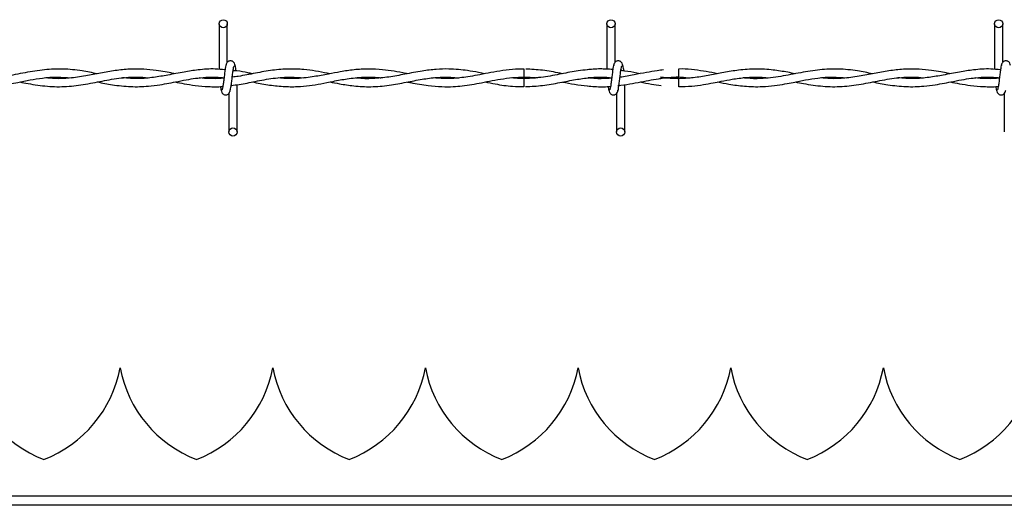
# Model space of a CAD drawing. Extents: x 0.2 to 16.8, y 0.2 to 10.8.
# Drawn here: x 7.7 to 7.9, y 8 to 8.1 of the extents above; entities that cross this region are included whole.
import ezdxf

# ---------------------------------------------------------------- set-up
doc = ezdxf.new("R2010")
doc.units = 0
doc.header["$MEASUREMENT"] = 0
doc.linetypes.add('SLD-SOLID', pattern=[0])
doc.layers.get('0').update_dxf_attribs({"linetype": 'CONTINUOUS'})

msp = doc.modelspace()

# ---------------------------------------------------------------- linework, layer by layer
at = {"color": 7, "linetype": 'SLD-SOLID'}
for p, q in [((7.725375637827995, 8.137646797376927), (7.725375637827995, 8.129245256484612)), ((7.726875637827995, 8.130543119371547), (7.726875637827995, 8.137646797376927)), ((7.796804209256566, 8.137646797376927), (7.796804209256566, 8.129252371422465)), ((7.796804209256566, 8.137646797376927), (7.796804209256566, 8.129252371422465)), ((7.798304209256566, 8.130543119371547), (7.798304209256566, 8.137646797376927)), ((7.798304209256566, 8.130543119371547), (7.798304209256566, 8.137646797376927)), ((7.868232780685137, 8.137646797376927), (7.868232780685137, 8.129245256484612)), ((7.869732780685138, 8.130543119371547), (7.869732780685138, 8.137646797376927)), ((7.810054209256601, 8.128568225947655), (7.810054209256601, 8.129318225947817)), ((7.810054209256601, 8.127818300577575), (7.810054209256601, 8.128568225947655)), ((7.725375637827995, 8.12778349465842), (7.725375637827995, 8.127682511662641)), ((7.781474938580433, 8.127818268169975), (7.783734962661851, 8.127658082803052)), ((7.810054209256601, 8.126046797409588), (7.810054209256601, 8.127546797376391)), ((7.868232780685137, 8.12778349465842), (7.868232780685137, 8.127682511662641)), ((7.727161352113748, 8.124821903952526), (7.727161352113748, 8.117718225948366)), ((7.728661352113749, 8.117718225948366), (7.728661352113749, 8.12642632915937)), ((7.798589923542319, 8.124821903952526), (7.798589923542319, 8.117718225948366)), ((7.798589923542319, 8.124821903952526), (7.798589923542319, 8.117718225948366)), ((7.798866503318723, 8.126250571797133), (7.799016320325313, 8.126272786261206)), ((7.80008992354232, 8.117718225948366), (7.80008992354232, 8.12642989506555)), ((7.80008992354232, 8.117718225948366), (7.80008992354232, 8.12642989506555)), ((7.870018494970892, 8.124821903952526), (7.870018494970892, 8.117718225948366)), ((7.707129619615184, 8.074251690514751), (7.707129530056042, 8.074251690514751)), ((7.735251104429581, 8.074251690514751), (7.735251014870441, 8.074251690514751)), ((7.76337258924398, 8.074251690514751), (7.763372499684838, 8.074251690514751)), ((7.791494074058378, 8.074251690514751), (7.791493984499237, 8.074251690514751)), ((7.819615558872776, 8.074251690514751), (7.819615469313635, 8.074251690514751)), ((7.847737043687174, 8.074251690514751), (7.847736954128033, 8.074251690514751)), ((8.073514266217169, 8.050609574965799), (7.309263995533279, 8.050609574965799)), ((9.239750497220314, 8.048942354181792), (7.102517651326051, 8.048942354181792))]:
    msp.add_line(p, q, dxfattribs=at)
at = {"color": 7, "linetype": 'SLD-SOLID', "flags": 128}
msp.add_lwpolyline([(7.781490622892362, 8.129318184267483), (7.781490623182934, 8.12931818494352), (7.781490106823553, 8.129261096871096), (7.781488475126016, 8.129098525481494), (7.781485976501481, 8.128855220795067), (7.781482991342882, 8.128568223744763), (7.781479974113557, 8.128281227029854), (7.781477384159317, 8.128037923298553), (7.781475615777221, 8.1278753533384), (7.781474938187409, 8.127818266952122), (7.781474938187409, 8.127818266952122)], dxfattribs=at)
at = {"color": 7, "linetype": 'SLD-SOLID'}
for centre, radius in [((7.72612563782806, 8.137646797376929), 0.0007500000001616769), ((7.797554209256632, 8.137646797376929), 0.0007500000001616769), ((7.868982780685204, 8.137646797376929), 0.0007500000001616769), ((7.72791135211376, 8.117718225948353), 0.00074999999983838), ((7.799339923542332, 8.117718225948353), 0.00074999999983838)]:
    msp.add_circle(centre, radius, dxfattribs=at)
for centre, radius, start, end in [((8.856672307248287, 8.138040104369118), 1.075248572557816, 180.5591582376268, 180.6390873251738), ((7.701122263249559, 8.078385548782467), 0.02249718785151919, 190.5882633997464, 249.0241141866299), ((7.685015401607266, 8.078385548782467), 0.0224971878515191, 290.9758858133696, 349.4117366002565), ((7.729243748063959, 8.078385548782467), 0.02249718785151951, 190.588263399746, 249.0241141866278), ((7.713136886421664, 8.078385548782467), 0.02249718785151997, 290.9758858133717, 349.4117366002569), ((7.757365232878357, 8.078385548782467), 0.02249718785151951, 190.5882633997456, 249.0241141866278), ((7.741258371236062, 8.078385548782467), 0.02249718785151919, 290.9758858133717, 349.4117366002565), ((7.785486717692755, 8.078385548782467), 0.02249718785151951, 190.588263399746, 249.0241141866278), ((7.769379856050461, 8.078385548782467), 0.0224971878515191, 290.9758858133696, 349.4117366002565), ((7.813608202507154, 8.078385548782467), 0.02249718785151983, 190.5882633997456, 249.0241141866257), ((7.797501340864858, 8.078385548782467), 0.02249718785151997, 290.9758858133717, 349.4117366002569), ((7.841729687321551, 8.078385548782467), 0.02249718785151919, 190.588263399746, 249.0241141866299), ((7.825622825679257, 8.078385548782467), 0.02249718785151919, 290.9758858133717, 349.4117366002565), ((7.86985117213595, 8.078385548782467), 0.02249718785151919, 190.5882633997456, 249.0241141866299), ((7.853744310493654, 8.078385548782467), 0.02249718785151997, 290.975885813376, 349.4117366002569)]:
    msp.add_arc(centre, radius, start, end, dxfattribs=at)
for points, knots in [([(7.726727382107093, 8.130204360555272), (7.726687853372236, 8.130153688317366), (7.726609520237123, 8.130053272372539), (7.726494592833932, 8.129453596139474), (7.726381563387161, 8.128632452115625), (7.726269086041309, 8.127684909026096), (7.726158039811258, 8.126762348366238), (7.726049862649098, 8.126014703742689), (7.725945860059492, 8.125523179941723), (7.725877797024642, 8.125481883063452), (7.725845079270363, 8.125462031743002)], [0, 0, 0, 0, 0.1327761006724283, 0.2631191782794424, 0.3915446342457953, 0.5185429891148159, 0.6437850205644345, 0.7668295325638067, 0.8879154584350649, 1, 1, 1, 1]), ([(7.728307341000683, 8.129943717569518), (7.728278295265802, 8.130091942007), (7.728228666477759, 8.130345204636471), (7.728013763467287, 8.130613319400721), (7.727800087494226, 8.130752912955089), (7.727582466652323, 8.130821867027235), (7.727339882441674, 8.130820806099779), (7.72711718544071, 8.130747193868105), (7.726939734333797, 8.13062553340824), (7.726778529823798, 8.13044446654424), (7.726664659522452, 8.130210026180155), (7.726635538437074, 8.130026050778003), (7.726622506083996, 8.12994371756937)], [0, 0, 0, 0, 0.1751750489831004, 0.2993115998682225, 0.3745487767550493, 0.4586876529561716, 0.5489815723242794, 0.6353887132830328, 0.7143606795958484, 0.7851166695451722, 0.90383478513126, 1, 1, 1, 1]), ([(7.728497647168639, 8.128971543464075), (7.728476896081364, 8.129125147628836), (7.728417869276036, 8.129562077174297), (7.728320025518227, 8.130050291084471), (7.72824188007403, 8.130152704931541), (7.728202464977466, 8.130204360555402)], [0, 0, 0, 0, 0.2117906654397324, 0.6024419932179836, 1, 1, 1, 1]), ([(7.798155953535663, 8.130204360555272), (7.798116424800807, 8.130153688317366), (7.798038091665695, 8.130053272372539), (7.797923164262503, 8.129453596139474), (7.797810134815732, 8.128632452115625), (7.797697657469882, 8.127684909026096), (7.797586611239829, 8.126762348366238), (7.797478434077669, 8.126014703742689), (7.797374431488064, 8.125523179941723), (7.797306368453214, 8.125481883063452), (7.797273650698934, 8.125462031743002)], [0, 0, 0, 0, 0.1327761006724283, 0.2631191782794424, 0.3915446342457953, 0.5185429891148159, 0.6437850205644345, 0.7668295325638067, 0.8879154584350649, 1, 1, 1, 1]), ([(7.798155953535663, 8.130204360555272), (7.798116424800809, 8.130153688317366), (7.798038091665696, 8.130053272372539), (7.797923164262503, 8.129453596139474), (7.797810134815732, 8.128632452115625), (7.797697657469882, 8.127684909026096), (7.797586611239828, 8.126762348366238), (7.797478434077669, 8.126014703742689), (7.797374431488064, 8.125523179941723), (7.797306368453213, 8.125481883063454), (7.797273650698934, 8.125462031743002)], [0, 0, 0, 0, 0.1327761006724283, 0.2631191782794424, 0.3915446342457953, 0.5185429891148159, 0.6437850205644344, 0.7668295325638066, 0.8879154584350648, 1, 1, 1, 1]), ([(7.799735912429255, 8.129943717569518), (7.799706866694374, 8.130091942007), (7.79965723790633, 8.130345204636471), (7.799442334895859, 8.130613319400721), (7.799228658922797, 8.130752912955089), (7.799011038080894, 8.130821867027235), (7.798768453870244, 8.130820806099779), (7.798545756869282, 8.130747193868105), (7.798368305762368, 8.13062553340824), (7.798207101252369, 8.13044446654424), (7.798093230951024, 8.130210026180155), (7.798064109865645, 8.130026050778003), (7.798051077512567, 8.12994371756937)], [0, 0, 0, 0, 0.1751750489831004, 0.2993115998682225, 0.3745487767550493, 0.4586876529561716, 0.5489815723242794, 0.6353887132830328, 0.7143606795958484, 0.7851166695451722, 0.90383478513126, 1, 1, 1, 1]), ([(7.799735912429255, 8.129943717569518), (7.799706866694374, 8.130091942007), (7.79965723790633, 8.130345204636471), (7.799442334895859, 8.130613319400721), (7.799228658922797, 8.130752912955089), (7.799011038080894, 8.130821867027235), (7.798768453870244, 8.130820806099779), (7.798545756869282, 8.130747193868105), (7.798368305762369, 8.13062553340824), (7.798207101252369, 8.13044446654424), (7.798093230951024, 8.130210026180155), (7.798064109865645, 8.130026050778003), (7.798051077512567, 8.12994371756937)], [0, 0, 0, 0, 0.1751750489831004, 0.2993115998682225, 0.3745487767550493, 0.4586876529561716, 0.5489815723242794, 0.6353887132830327, 0.7143606795958483, 0.7851166695451722, 0.90383478513126, 1, 1, 1, 1]), ([(7.799926620376169, 8.128968682853827), (7.799905735327409, 8.12912330208419), (7.79984657453593, 8.12956128985967), (7.799748596925244, 8.130050328799424), (7.799670451495374, 8.130152717576419), (7.799631036406038, 8.130204360555402)], [0, 0, 0, 0, 0.2128667602078282, 0.6029847552386229, 1, 1, 1, 1]), ([(7.799926620376169, 8.128968682853827), (7.799905735327409, 8.12912330208419), (7.79984657453593, 8.12956128985967), (7.799748596925244, 8.130050328799424), (7.799670451495374, 8.130152717576419), (7.799631036406038, 8.130204360555402)], [0, 0, 0, 0, 0.2128667602078281, 0.6029847552386229, 1, 1, 1, 1]), ([(7.869584524964235, 8.130204360555272), (7.869544996229379, 8.130153688317366), (7.869466663094267, 8.130053272372539), (7.869351735691074, 8.129453596139474), (7.869238706244303, 8.128632452115625), (7.869126228898454, 8.127684909026096), (7.8690151826684, 8.126762348366238), (7.868907005506241, 8.126014703742689), (7.868803002916635, 8.125523179941723), (7.868734939881786, 8.125481883063452), (7.868702222127506, 8.125462031743002)], [0, 0, 0, 0, 0.1327761006724283, 0.2631191782794424, 0.3915446342457953, 0.5185429891148159, 0.6437850205644345, 0.7668295325638067, 0.8879154584350649, 1, 1, 1, 1]), ([(7.871164483857826, 8.129943717569518), (7.871135438122945, 8.130091942007), (7.871085809334901, 8.130345204636471), (7.870870906324431, 8.130613319400721), (7.870657230351369, 8.130752912955089), (7.870439609509465, 8.130821867027235), (7.870197025298816, 8.130820806099779), (7.869974328297854, 8.130747193868105), (7.86979687719094, 8.13062553340824), (7.869635672680941, 8.13044446654424), (7.869521802379595, 8.130210026180155), (7.869492681294216, 8.130026050778003), (7.869479648941139, 8.12994371756937)], [0, 0, 0, 0, 0.1751750489831004, 0.2993115998682225, 0.3745487767550493, 0.4586876529561716, 0.5489815723242794, 0.6353887132830328, 0.7143606795958484, 0.7851166695451722, 0.90383478513126, 1, 1, 1, 1]), ([(7.702883191109315, 8.128438346693443), (7.70196150375758, 8.128622486741671), (7.699871454365673, 8.12904004893898), (7.696641377725332, 8.129379198674235), (7.693151096447417, 8.129238747707284), (7.689604863009309, 8.128653719268003), (7.685954133437998, 8.12789553395763), (7.682645886692399, 8.127509395298974), (7.680338146911098, 8.12752049578697), (7.679271580727112, 8.127654356580784), (7.679046156198876, 8.12768264878313)], [0, 0, 0, 0, 0.1160372787906419, 0.2631300554561731, 0.4063624305569319, 0.5550263178744878, 0.709006375780623, 0.8655795218889007, 0.9715895053505181, 1, 1, 1, 1]), ([(7.717207276045055, 8.12843977600713), (7.717080844662615, 8.128464591398087), (7.716491384090179, 8.128580288104683), (7.71534366058015, 8.128802055132843), (7.713564051225104, 8.12909401340021), (7.711383733459499, 8.1293174152015), (7.708874412795715, 8.129325170471127), (7.706219801384458, 8.129051107374174), (7.703513749076103, 8.128566104786628), (7.700690241116373, 8.128001878852782), (7.697875441697477, 8.127591661586736), (7.695397860843403, 8.127484227774131), (7.693925093900324, 8.127625765571556), (7.693346560951809, 8.127681364510451)], [0, 0, 0, 0, 0.01591555757011004, 0.07420304591139786, 0.1444338225374365, 0.2397484318558146, 0.3482145095106355, 0.4596667675768404, 0.5732888943920553, 0.6883005952928409, 0.8146263119170517, 0.9271814275518799, 1, 1, 1, 1]), ([(7.726457410042632, 8.129150415275605), (7.725854429859019, 8.129217355277321), (7.724201149279234, 8.129400894650342), (7.72168775016897, 8.129197305926327), (7.718776072922288, 8.128761292613392), (7.716039906576846, 8.128204936132851), (7.713240258759464, 8.127726951860254), (7.710455982736167, 8.12746167453441), (7.708542054084483, 8.127609846870198), (7.707554537527393, 8.127686298327657)], [0, 0, 0, 0, 0.09563568884937307, 0.26221861249491, 0.3986521718841097, 0.5575733674989374, 0.6960713087215931, 0.8431840107790461, 1, 1, 1, 1]), ([(7.727309607834592, 8.12516066276883), (7.727349136569472, 8.125211335006611), (7.727427469704632, 8.12531175095119), (7.727542397107809, 8.125911427183949), (7.727655426554562, 8.126732571207608), (7.727767903900531, 8.127680114297098), (7.727878950130505, 8.128602674957119), (7.727987127292684, 8.129350319580977), (7.728091129882304, 8.129841843382392), (7.728159192917188, 8.129883140260901), (7.728191910671497, 8.129902991581476)], [0, 0, 0, 0, 0.1327761006610701, 0.2631191782558454, 0.3915446342084068, 0.5185429890619789, 0.6437850205029138, 0.7668295324934528, 0.8879154583557096, 1, 1, 1, 1]), ([(7.745778352044984, 8.128440419434927), (7.745615783132341, 8.128471859678411), (7.744736586871564, 8.128641893075688), (7.743133219903066, 8.12894799122532), (7.740792603462137, 8.129258304721482), (7.738142878761495, 8.129365246515968), (7.735170496875992, 8.129115688791583), (7.73204175674866, 8.128571573773772), (7.729573403477579, 8.128029354412444), (7.728152414189594, 8.127871985669094), (7.727786856702183, 8.127831501674665)], [0, 0, 0, 0, 0.02714076346162985, 0.1467811856659027, 0.2676006486072041, 0.4174514925707932, 0.588464643403264, 0.7629775547823411, 0.939024642714454, 1, 1, 1, 1]), ([(7.731473501882232, 8.128442471396916), (7.731194983079734, 8.128496522139047), (7.730254866960125, 8.12867896574249), (7.729079451055386, 8.128934655097282), (7.728180448562524, 8.129002290914665), (7.727944233323623, 8.129020062401272)], [0, 0, 0, 0, 0.2368543930917203, 0.7994815105806103, 1, 1, 1, 1]), ([(7.760071468276587, 8.128442788347062), (7.759964584734224, 8.128463257850967), (7.759135205053756, 8.128622094190359), (7.757600434331664, 8.128917716387646), (7.75531310599813, 8.129233304836006), (7.7528571040736, 8.129359499870587), (7.75026455590897, 8.12920316228033), (7.747803654980207, 8.128832316702354), (7.745787890502418, 8.128443379211673), (7.744184234356485, 8.128136667185865), (7.742824467200393, 8.127900013391455), (7.741325126354408, 8.127686739994466), (7.739570840103744, 8.127540125480385), (7.737873760522962, 8.127515735739069), (7.736761449840559, 8.127626728601262), (7.736333760310685, 8.127669405962724)], [0, 0, 0, 0, 0.01351021584151672, 0.1048346475983365, 0.1939582669143369, 0.3026393280694699, 0.4150909816935368, 0.5213606495769013, 0.613389471915669, 0.6696552638644492, 0.7239702683076147, 0.785272446645049, 0.8592794251724898, 0.9458921707363914, 1, 1, 1, 1]), ([(7.774339658451713, 8.128443707889023), (7.773938135178786, 8.128522189661734), (7.772866723171123, 8.128731607942898), (7.771248728116674, 8.129013543915882), (7.769421173995261, 8.129236916309093), (7.767501874085641, 8.129345655287057), (7.765267437467939, 8.129277992817258), (7.762578337581647, 8.1289396229297), (7.759663317041616, 8.128366030597702), (7.756639565073761, 8.127789018314315), (7.753673410970822, 8.12750842874518), (7.751638895361853, 8.12750385247533), (7.750576459003859, 8.127657275399677), (7.750520297503903, 8.127665385496337)], [0, 0, 0, 0, 0.05059704263587504, 0.13501154898707, 0.2039278690793896, 0.2806886531657017, 0.376564934336159, 0.4851823678249834, 0.6192655074103255, 0.7436288188564567, 0.866073657579798, 0.9929205131042242, 1, 1, 1, 1]), ([(7.781490370589726, 8.129290108532851), (7.780991010710434, 8.129292309455211), (7.779703157733779, 8.129297985650938), (7.777679147556634, 8.12905298878958), (7.775483073825128, 8.128673375648216), (7.773472461660696, 8.12827118357812), (7.77168393584883, 8.127942664585845), (7.770091328459396, 8.127712537401244), (7.768468219758356, 8.127565160750548), (7.766731532261026, 8.12751302370293), (7.765470402930929, 8.12762398265773), (7.764844198227585, 8.127679078529114)], [0, 0, 0, 0, 0.08995108118777644, 0.2319845315273096, 0.3645694073302772, 0.4855445636566307, 0.5941726349793809, 0.686738746787285, 0.7726167718279198, 0.8870944925754352, 1, 1, 1, 1]), ([(7.793213593425623, 8.129150598407664), (7.792652909580939, 8.129098374138003), (7.791064745658175, 8.128950446385574), (7.788360856956905, 8.128397019582714), (7.785008642011935, 8.127721681605582), (7.782684013353648, 8.127606607137738), (7.781474938580433, 8.127546755154233)], [0, 0, 0, 0, 0.1431842499647668, 0.4055762659435632, 0.6908311618351342, 1, 1, 1, 1]), ([(7.788639367469369, 8.128450966464506), (7.788482707791093, 8.128480339671862), (7.787252534725436, 8.128710993334238), (7.784985744421614, 8.129156600663688), (7.782875012915055, 8.129248920780471), (7.781839166516715, 8.129294227092602)], [0, 0, 0, 0, 0.06917465751702136, 0.5431952972237557, 0.9999999999999999, 0.9999999999999999, 0.9999999999999999, 0.9999999999999999]), ([(7.797895909578812, 8.129221121571488), (7.797895572430842, 8.12922116081432), (7.797479853889012, 8.129269548982748), (7.796715503126118, 8.12930323726909), (7.795501223450692, 8.129326895446509), (7.794350647822575, 8.129293127687324), (7.793548757043511, 8.129206493968926), (7.793195803733568, 8.129168362020712)], [0, 0, 0, 0, 0.000215329012668575, 0.2655103130357889, 0.4878585040900287, 0.7745802285547815, 1, 1, 1, 1]), ([(7.798738179263164, 8.12516066276883), (7.798777707998044, 8.125211335006611), (7.798856041133203, 8.12531175095119), (7.798970968536379, 8.125911427183949), (7.799083997983133, 8.126732571207608), (7.799196475329102, 8.127680114297098), (7.799307521559077, 8.128602674957119), (7.799415698721256, 8.129350319580977), (7.799519701310874, 8.129841843382392), (7.79958776434576, 8.129883140260901), (7.799620482100068, 8.129902991581476)], [0, 0, 0, 0, 0.1327761006610701, 0.2631191782558454, 0.3915446342084068, 0.5185429890619789, 0.6437850205029138, 0.7668295324934528, 0.8879154583557096, 1, 1, 1, 1]), ([(7.798738179263164, 8.12516066276883), (7.798777707998044, 8.12521133500661), (7.798856041133205, 8.12531175095119), (7.798970968536379, 8.125911427183949), (7.799083997983133, 8.126732571207608), (7.799196475329102, 8.127680114297098), (7.799307521559077, 8.128602674957119), (7.799415698721256, 8.129350319580977), (7.799519701310874, 8.129841843382392), (7.79958776434576, 8.129883140260901), (7.799620482100068, 8.129902991581476)], [0, 0, 0, 0, 0.1327761006610701, 0.2631191782558454, 0.3915446342084068, 0.5185429890619789, 0.6437850205029138, 0.7668295324934528, 0.8879154583557096, 1, 1, 1, 1]), ([(7.807247969943615, 8.129139807604197), (7.806855160649632, 8.129097094908683), (7.805801571591188, 8.128982531354973), (7.803986956590506, 8.12865580965561), (7.80170830712041, 8.12822539353861), (7.800082833116455, 8.127864461197), (7.799218136843475, 8.1277905591854), (7.799210287056097, 8.127789888296562)], [0, 0, 0, 0, 0.1465385269921379, 0.3930441337418963, 0.6770260650038239, 0.9970680147497133, 1, 1, 1, 1]), ([(7.802916885810418, 8.128445847826331), (7.80272626535569, 8.128482426173308), (7.801797231995767, 8.128660699300612), (7.800616461303715, 8.12889959544312), (7.799625939907129, 8.129005210048728), (7.79937456770544, 8.129032012676147)], [0, 0, 0, 0, 0.1615215192762033, 0.7872128936389519, 1, 1, 1, 1]), ([(7.831469184370271, 8.12844397217271), (7.831018387800961, 8.128533277823708), (7.829675539126527, 8.128799304637635), (7.827279360600396, 8.129191556594922), (7.824259831861407, 8.129380778097103), (7.821221934560907, 8.129160906202644), (7.818387331576959, 8.128685051628704), (7.815723552844214, 8.128152882147782), (7.8130229566609, 8.127682899669843), (7.810220606305414, 8.12748262134636), (7.808096762677307, 8.127566904074964), (7.806920669851012, 8.127759855628648), (7.806698434575414, 8.127796315881403)], [0, 0, 0, 0, 0.05465034947854505, 0.1627943829890761, 0.2901020718425405, 0.4198668289366377, 0.5302543229598811, 0.633280552775676, 0.7424344141165824, 0.8574589703542742, 0.9730653530919244, 1, 1, 1, 1]), ([(7.817201337301023, 8.128445473100065), (7.817023904931306, 8.12848019585785), (7.816152612673557, 8.128650704035557), (7.814543076897402, 8.128953443130088), (7.812350666493447, 8.12921976084734), (7.81083968402092, 8.1293404654936), (7.81006702798194, 8.129304939711062), (7.810054209256601, 8.1293043503217)], [0, 0, 0, 0, 0.07454497863699322, 0.3660575736220627, 0.6758247354894888, 0.9946217806272041, 0.9999999999999999, 0.9999999999999999, 0.9999999999999999, 0.9999999999999999]), ([(7.845740333966457, 8.128438346693443), (7.844818646614724, 8.12862248674167), (7.842728597222817, 8.129040048938979), (7.839498520582474, 8.129379198674235), (7.836008239304561, 8.129238747707282), (7.832462005866451, 8.128653719268003), (7.828811276295142, 8.12789553395763), (7.82550302954954, 8.127509395298972), (7.823195289768242, 8.12752049578697), (7.822128723584254, 8.127654356580784), (7.821903299056019, 8.12768264878313)], [0, 0, 0, 0, 0.1160372787906419, 0.2631300554561732, 0.4063624305569319, 0.5550263178744878, 0.7090063757806331, 0.8655795218889007, 0.9715895053505181, 1, 1, 1, 1]), ([(7.860064418902197, 8.12843977600713), (7.859937987519757, 8.128464591398087), (7.859348526947321, 8.128580288104684), (7.858200803437293, 8.128802055132843), (7.856421194082248, 8.12909401340021), (7.854240876316642, 8.129317415201502), (7.851731555652858, 8.129325170471127), (7.849076944241601, 8.129051107374174), (7.846370891933246, 8.128566104786628), (7.843547383973518, 8.128001878852782), (7.840732584554621, 8.127591661586736), (7.838255003700545, 8.127484227774131), (7.836782236757467, 8.127625765571556), (7.836203703808953, 8.127681364510451)], [0, 0, 0, 0, 0.01591555757011004, 0.07420304591139784, 0.1444338225374365, 0.2397484318558045, 0.3482145095106355, 0.4596667675768404, 0.5732888943920553, 0.6883005952928409, 0.8146263119170518, 0.9271814275518799, 1, 1, 1, 1]), ([(7.869314552899774, 8.129150415275605), (7.868711572716162, 8.129217355277321), (7.867058292136378, 8.129400894650342), (7.864544893026113, 8.129197305926327), (7.86163321577943, 8.128761292613392), (7.858897049433988, 8.128204936132851), (7.856097401616608, 8.127726951860252), (7.853313125593309, 8.12746167453441), (7.851399196941625, 8.127609846870198), (7.850411680384536, 8.127686298327657)], [0, 0, 0, 0, 0.09563568884937185, 0.2622186124949066, 0.3986521718841046, 0.5575733674989303, 0.6960713087215842, 0.8431840107790354, 1, 1, 1, 1]), ([(7.67434690706893, 8.126920985982762), (7.675038502741919, 8.126787545991412), (7.676680577009519, 8.126470715819357), (7.679425203073422, 8.126085597207261), (7.682228355280694, 8.126012013397233), (7.684720356045788, 8.126233725614037), (7.686616228876435, 8.126532508879166), (7.688141634110087, 8.126825321548127), (7.689403331072563, 8.12707654713311), (7.690919635290948, 8.127369426431), (7.692966811083938, 8.127697537238582), (7.695480748711452, 8.127901226384575), (7.697234979276821, 8.127747342188984), (7.698080350881725, 8.127673184702525)], [0, 0, 0, 0, 0.08740865244417048, 0.2075367220324821, 0.3466982139253099, 0.4411636109454427, 0.5222951802570717, 0.5863207283807936, 0.6341186155211738, 0.6819619888223716, 0.7782505479607956, 0.8931379410108798, 1, 1, 1, 1]), ([(7.688633686491117, 8.126923721274693), (7.689144146805019, 8.126825153363066), (7.690838448893047, 8.126497990185177), (7.693718809900337, 8.126065891816356), (7.69725509154279, 8.126011563831174), (7.700763257218954, 8.126471378150972), (7.704256458356042, 8.127213531161082), (7.707773341022789, 8.127793441183275), (7.7104589986815, 8.127894422591263), (7.71197606068883, 8.127724798301204), (7.712301907130077, 8.127688365069737)], [0, 0, 0, 0, 0.06468767976595813, 0.2147090927777727, 0.364605414951939, 0.5125718513631387, 0.659302941706254, 0.8074891124729096, 0.9586510061561283, 1, 1, 1, 1]), ([(7.702915666596472, 8.12692973522968), (7.703840725787976, 8.126750538342726), (7.705898243770244, 8.12635196836941), (7.709037509239645, 8.126003113307277), (7.711959634551798, 8.126077297325095), (7.714303613742503, 8.126381327619256), (7.716123383198981, 8.126708583503454), (7.717893751931489, 8.127063822543994), (7.719669369760759, 8.127404818716634), (7.721537478411592, 8.12768626882049), (7.723530593398154, 8.127837834543197), (7.725138022830303, 8.127858449033257), (7.726096915672901, 8.127739481980061), (7.72627281891362, 8.127717658175287)], [0, 0, 0, 0, 0.1187341251946801, 0.2640886117782947, 0.4027841086094422, 0.4935476252406554, 0.5650961620788799, 0.6366173169516979, 0.7211875132624024, 0.7933912079889706, 0.8768377589031445, 0.977406612730131, 1, 1, 1, 1]), ([(7.717196533516292, 8.126924576521683), (7.717767594917028, 8.126815658745839), (7.719017177940209, 8.126577327450045), (7.72107437269471, 8.126243327230194), (7.723419588066084, 8.126051732131845), (7.725124234517775, 8.126003935735046), (7.726020946226119, 8.12611241465683), (7.726059131930318, 8.126117034139304)], [0, 0, 0, 0, 0.193322392134089, 0.4230234768100978, 0.6963698864757784, 0.9870701702752839, 1, 1, 1, 1]), ([(7.726264358444782, 8.127648664664415), (7.726091270703807, 8.127626228913769), (7.725202055583014, 8.127510968245351), (7.723708432960991, 8.127536981065886), (7.722378000465723, 8.127594828357354), (7.721763215255682, 8.127676632966297), (7.721753707388694, 8.127677898103011)], [0, 0, 0, 0, 0.1150250991487505, 0.5909260636108484, 0.9936735293697534, 1, 1, 1, 1]), ([(7.727591452528486, 8.126299162897343), (7.728088722001832, 8.126351940141273), (7.729556816933166, 8.126507755063471), (7.73213829442432, 8.127072874982643), (7.735327864197747, 8.1276542018999), (7.738299292161728, 8.127911658987736), (7.740155337771218, 8.12774026479332), (7.740908809354281, 8.12767068640886)], [0, 0, 0, 0, 0.1119464151848936, 0.3305008119812519, 0.5816320547065134, 0.8301613083043891, 1, 1, 1, 1]), ([(7.731472077724993, 8.126926426208799), (7.732421550587632, 8.126745330128545), (7.734310609919334, 8.126385023632384), (7.737079957164535, 8.12605681434603), (7.739637732444186, 8.126031376937418), (7.741962580377248, 8.126242561930752), (7.74415443366759, 8.126600420632473), (7.746479309846812, 8.12706815516942), (7.749086821203622, 8.127570857745226), (7.751920477671064, 8.127854104849586), (7.753988731127638, 8.127858827325909), (7.755068012750351, 8.127710383568997), (7.755174770556285, 8.127695700163425)], [0, 0, 0, 0, 0.1201179074344824, 0.2389850862222978, 0.3502535907389334, 0.4436039238400062, 0.5331088362932216, 0.6276441597465738, 0.7381367101618117, 0.8634032759582861, 0.9864884509754754, 1, 1, 1, 1]), ([(7.745771378223138, 8.12692737232297), (7.746357246522401, 8.12681414878109), (7.74782499650872, 8.126530494840004), (7.750338643688452, 8.126145269719316), (7.753396753854613, 8.125981169635462), (7.756618158617913, 8.126262270619709), (7.759760363814814, 8.126856444777639), (7.762681414710607, 8.127444975209206), (7.765413191461379, 8.127793386819055), (7.767667158664159, 8.127865705708762), (7.769016975070164, 8.127724014984544), (7.769510826621699, 8.127672175205683)], [0, 0, 0, 0, 0.07398982681010417, 0.1853634467413151, 0.317514573961635, 0.4601325818493302, 0.592179500613574, 0.7145883076909674, 0.829274092658494, 0.9375372429519697, 1, 1, 1, 1]), ([(7.760052106662216, 8.126917826686308), (7.760259873243384, 8.12687874086757), (7.761535689565074, 8.126638729575987), (7.763652291647336, 8.126254025314427), (7.76625762944845, 8.126030166167434), (7.768347645203614, 8.126049880324295), (7.77019009719098, 8.12620923043113), (7.77192574448781, 8.126462347888848), (7.773759105023633, 8.126803765402602), (7.775699114575207, 8.127190239260235), (7.77779262257277, 8.127558837574943), (7.779978115435018, 8.127801119335407), (7.782072598717169, 8.127850332026293), (7.783422458755064, 8.127737462432002), (7.784029223808581, 8.127686727301322)], [0, 0, 0, 0, 0.02599577885146761, 0.1596302868697309, 0.2646715385038122, 0.3517929165294562, 0.4209487123421436, 0.4949825112008512, 0.5689790017665428, 0.6504970987016638, 0.737840610041859, 0.8310361147690616, 0.9240503622699789, 1, 1, 1, 1]), ([(7.774350464847393, 8.126922099754344), (7.774982382027673, 8.126799221943653), (7.776679892403465, 8.126469136981395), (7.779059900191173, 8.126093383071964), (7.780807678185814, 8.126083458802295), (7.781490230366646, 8.126079583120186)], [0, 0, 0, 0, 0.2654781842605047, 0.7131503722215259, 1, 1, 1, 1]), ([(7.784029223808581, 8.127686727301322), (7.783743637213041, 8.127657019238786), (7.782623568214157, 8.127540504386957), (7.78102887075338, 8.127499929967591), (7.779719980449549, 8.127639337829464), (7.779245800707014, 8.127689841973208)], [0, 0, 0, 0, 0.1791500962095518, 0.7026256555646514, 1, 1, 1, 1]), ([(7.78183667485754, 8.126070750563049), (7.782880240244734, 8.126117667144014), (7.784986219777867, 8.126212347707867), (7.788052698083238, 8.126798565173264), (7.790934956362474, 8.127374634161363), (7.793518185530374, 8.127744887330188), (7.795739219673825, 8.127877652799421), (7.797101714771354, 8.127765389836236), (7.797701188001605, 8.127715996160399)], [0, 0, 0, 0, 0.1970892919296239, 0.3977383881234572, 0.5794820630817115, 0.7421256992016998, 0.8865399659943107, 1, 1, 1, 1]), ([(7.788644929850209, 8.126915333656246), (7.789379475729359, 8.126767703559464), (7.790909361666118, 8.126460224863687), (7.792440163547841, 8.126282410246068), (7.793235979776714, 8.126189969963546)], [0, 0, 0, 0, 0.4801311401727603, 1, 1, 1, 1]), ([(7.793348504712839, 8.12769015265549), (7.793381111613332, 8.127694740253503), (7.794280397371119, 8.127821264439902), (7.795729832305347, 8.127867453004562), (7.797147955234421, 8.127750769546966), (7.79769989262683, 8.127705356020392)], [0, 0, 0, 0, 0.02246369837188739, 0.6195401496975721, 1, 1, 1, 1]), ([(7.79769118332276, 8.127634527567599), (7.797442583791016, 8.127612321118686), (7.796796445879819, 8.127554604081107), (7.795693584524106, 8.127539338361593), (7.794495219376374, 8.127564154484558), (7.793693618046416, 8.127648403540269), (7.793350874044319, 8.127684426258106)], [0, 0, 0, 0, 0.1717433835315122, 0.4463802096410876, 0.763286492304478, 1, 1, 1, 1]), ([(7.797694292700589, 8.127659695790936), (7.797249985172851, 8.127614881931374), (7.795975423262505, 8.127486326741808), (7.794535082573366, 8.127526893382578), (7.793537860042968, 8.127664214961944), (7.793370995809048, 8.127687192842451)], [0, 0, 0, 0, 0.3082460841214711, 0.8842495193235608, 1, 1, 1, 1]), ([(7.798832204504836, 8.126246719046563), (7.799555169755623, 8.126344216167098), (7.800972138133439, 8.126535304655205), (7.803622476724487, 8.127060874168023), (7.806797731750068, 8.127661927640768), (7.809808958679696, 8.127942999053591), (7.811587644629644, 8.127732368844542), (7.81212066520103, 8.127669249082237)], [0, 0, 0, 0, 0.1631130672853572, 0.3196917944536998, 0.5983755986521745, 0.8796448198765838, 1, 1, 1, 1]), ([(7.802912797978555, 8.126919827743446), (7.80360548959612, 8.126782191933572), (7.804901966771827, 8.126524585689271), (7.806199434498139, 8.126359118494474), (7.806803681368028, 8.126282058362266)], [0, 0, 0, 0, 0.534287552873041, 1, 1, 1, 1]), ([(7.806521119834376, 8.127550063483014), (7.806667468272326, 8.127574723133062), (7.807844611445334, 8.127773071261062), (7.809022639581507, 8.127797145095316), (7.810054209256601, 8.127818225947816)], [0, 0, 0, 0, 0.1243250959653903, 1, 1, 1, 1]), ([(7.810054209256601, 8.127546797376391), (7.809161627441433, 8.127563895735207), (7.808042727524976, 8.127585329459178), (7.806924597044181, 8.127760819741859), (7.806698434575414, 8.127796315881403)], [0, 0, 0, 0, 0.797731595147361, 1, 1, 1, 1]), ([(7.810054209256601, 8.126065612098188), (7.810852036794062, 8.126084341359212), (7.812360273181733, 8.126119747699134), (7.814469503753309, 8.126409423127418), (7.81627730996649, 8.126735224752347), (7.818042643124327, 8.127086939547793), (7.82005474668821, 8.12747417533082), (7.822457095096011, 8.12779167878164), (7.824637420915611, 8.127881494656648), (7.825970925556792, 8.12774130871192), (7.826416776790034, 8.127694438176635)], [0, 0, 0, 0, 0.1460672149292957, 0.2761297125733346, 0.3863832258672768, 0.4774893079550197, 0.5999065003552294, 0.7554335431189974, 0.918230313534181, 1, 1, 1, 1]), ([(7.817204049926072, 8.126920985982762), (7.817895645599062, 8.126787545991412), (7.819537719866662, 8.126470715819357), (7.822282345930565, 8.126085597207261), (7.825085498137836, 8.126012013397233), (7.827577498902931, 8.12623372561404), (7.829473371733578, 8.126532508879166), (7.83099877696723, 8.126825321548127), (7.832260473929707, 8.12707654713311), (7.83377677814809, 8.127369426431), (7.835823953941081, 8.127697537238582), (7.838337891568595, 8.127901226384575), (7.840092122133964, 8.127747342188984), (7.840937493738867, 8.127673184702525)], [0, 0, 0, 0, 0.08740865244417048, 0.2075367220324821, 0.3466982139253099, 0.4411636109454325, 0.5222951802570717, 0.5863207283807834, 0.6341186155211738, 0.6819619888223716, 0.7782505479608058, 0.8931379410108798, 1, 1, 1, 1]), ([(7.83149082934826, 8.126923721274693), (7.832001289662162, 8.126825153363066), (7.833695591750188, 8.126497990185177), (7.836575952757481, 8.126065891816355), (7.840112234399933, 8.126011563831174), (7.843620400076096, 8.126471378150972), (7.847113601213184, 8.127213531161082), (7.850630483879932, 8.127793441183275), (7.853316141538643, 8.127894422591263), (7.854833203545973, 8.127724798301204), (7.855159049987219, 8.127688365069737)], [0, 0, 0, 0, 0.06468767976596765, 0.2147090927777807, 0.3646054149519455, 0.5125718513631436, 0.6593029417062474, 0.8074891124729114, 0.9586510061561287, 1, 1, 1, 1]), ([(7.845772809453615, 8.12692973522968), (7.846697868645118, 8.126750538342726), (7.848755386627388, 8.12635196836941), (7.851894652096788, 8.126003113307277), (7.854816777408941, 8.126077297325095), (7.857160756599647, 8.126381327619256), (7.858980526056124, 8.126708583503454), (7.860750894788631, 8.127063822543994), (7.862526512617904, 8.127404818716634), (7.864394621268734, 8.12768626882049), (7.866387736255298, 8.127837834543197), (7.867995165687446, 8.127858449033257), (7.868954058530045, 8.127739481980061), (7.869129961770763, 8.127717658175287)], [0, 0, 0, 0, 0.1187341251946892, 0.2640886117783022, 0.4027841086094484, 0.4935476252406606, 0.5650961620788844, 0.6366173169517017, 0.7211875132623949, 0.7933912079889727, 0.8768377589031354, 0.9774066127301312, 1, 1, 1, 1]), ([(7.860053676373434, 8.126924576521683), (7.86062473777417, 8.126815658745839), (7.861874320797352, 8.126577327450045), (7.863931515551853, 8.126243327230194), (7.866276730923228, 8.126051732131845), (7.867981377374914, 8.126003935735046), (7.868878089083263, 8.12611241465683), (7.868916274787461, 8.126117034139304)], [0, 0, 0, 0, 0.193322392134089, 0.4230234768100978, 0.6963698864757784, 0.9870701702752839, 1, 1, 1, 1]), ([(7.869121501301925, 8.127648664664415), (7.86894841356095, 8.127626228913769), (7.868059198440157, 8.127510968245351), (7.866565575818139, 8.127536981065886), (7.865235143322858, 8.127594828357354), (7.864620358112824, 8.127676632966297), (7.864610850245836, 8.127677898103011)], [0, 0, 0, 0, 0.1150250991487505, 0.5909260636108484, 0.9936735293697534, 1, 1, 1, 1]), ([(7.725580608325972, 8.126099674869597), (7.725587601378182, 8.126048993841312), (7.725632866746304, 8.125720940320061), (7.725716961450912, 8.12531993358279), (7.725795108871057, 8.125214062272404), (7.72583452496425, 8.125160662768888)], [0, 0, 0, 0, 0.08303873931662832, 0.5375019362235791, 0.9999999999999999, 0.9999999999999999, 0.9999999999999999, 0.9999999999999999]), ([(7.725729648941114, 8.125421305754948), (7.725758694675999, 8.125273081317413), (7.725808323464048, 8.125019818687875), (7.726023226474532, 8.124751703923522), (7.726236902447603, 8.124612110369112), (7.726454523289505, 8.124543156296939), (7.726697107500152, 8.124544217224384), (7.726919804501108, 8.124617829456053), (7.727097255608017, 8.124739489915914), (7.72725846011801, 8.124920556779902), (7.727372330419353, 8.125154997143957), (7.727401451504729, 8.12533897254608), (7.727414483857803, 8.125421305754696)], [0, 0, 0, 0, 0.1751750490382461, 0.2993115999401555, 0.3745487768299093, 0.4586876530284451, 0.5489815723894665, 0.635388713342068, 0.7143606796496661, 0.7851166695933169, 0.9038347851617862, 1, 1, 1, 1]), ([(7.793195154181482, 8.126196395831299), (7.793643420735219, 8.126150326740275), (7.794562164783505, 8.126055905903304), (7.795881086249847, 8.126041132034961), (7.796864483755689, 8.126059578246473), (7.79737591928952, 8.126108379770573), (7.797488004436603, 8.126119075011019)], [0, 0, 0, 0, 0.3134445836881983, 0.6424198801590222, 0.9216334852100758, 1, 1, 1, 1]), ([(7.797005932515979, 8.126122794756094), (7.797014008133929, 8.126064139589129), (7.797060356417059, 8.12572750079538), (7.797145533184658, 8.125319399603914), (7.797223680401944, 8.125213883242699), (7.797263096392822, 8.125160662768888)], [0, 0, 0, 0, 0.09467578728729274, 0.5433714449861353, 1, 1, 1, 1]), ([(7.797005932515979, 8.126122794756094), (7.797014008133929, 8.126064139589129), (7.79706035641706, 8.125727500795378), (7.797145533184658, 8.125319399603914), (7.797223680401944, 8.125213883242699), (7.797263096392822, 8.125160662768888)], [0, 0, 0, 0, 0.09467578728729281, 0.5433714449861353, 1, 1, 1, 1]), ([(7.797158220369686, 8.125421305754948), (7.79718726610457, 8.125273081317413), (7.797236894892619, 8.125019818687875), (7.797451797903104, 8.124751703923522), (7.797665473876173, 8.124612110369112), (7.797883094718077, 8.124543156296939), (7.798125678928725, 8.124544217224384), (7.798348375929679, 8.124617829456053), (7.798525827036588, 8.124739489915914), (7.798687031546581, 8.124920556779902), (7.798800901847926, 8.125154997143957), (7.7988300229333, 8.12533897254608), (7.798843055286374, 8.125421305754696)], [0, 0, 0, 0, 0.1751750490382461, 0.2993115999401555, 0.3745487768299093, 0.4586876530284451, 0.5489815723894665, 0.635388713342068, 0.7143606796496661, 0.7851166695933169, 0.9038347851617862, 1, 1, 1, 1]), ([(7.797158220369686, 8.125421305754948), (7.79718726610457, 8.125273081317413), (7.797236894892619, 8.125019818687875), (7.797451797903104, 8.124751703923522), (7.797665473876173, 8.124612110369112), (7.797883094718077, 8.124543156296939), (7.798125678928725, 8.124544217224384), (7.798348375929679, 8.124617829456053), (7.798525827036588, 8.124739489915914), (7.798687031546581, 8.124920556779902), (7.798800901847926, 8.125154997143957), (7.7988300229333, 8.12533897254608), (7.798843055286374, 8.125421305754696)], [0, 0, 0, 0, 0.1751750490382461, 0.2993115999401555, 0.3745487768299093, 0.4586876530284451, 0.5489815723894665, 0.635388713342068, 0.7143606796496661, 0.7851166695933169, 0.9038347851617862, 1, 1, 1, 1]), ([(7.868437751183114, 8.126099674869597), (7.868444744235325, 8.126048993841312), (7.868490009603447, 8.125720940320061), (7.868574104308054, 8.12531993358279), (7.868652251728199, 8.125214062272404), (7.868691667821393, 8.125160662768888)], [0, 0, 0, 0, 0.08303873931662832, 0.5375019362235791, 0.9999999999999999, 0.9999999999999999, 0.9999999999999999, 0.9999999999999999]), ([(7.868586791798257, 8.125421305754948), (7.868615837533143, 8.125273081317413), (7.868665466321191, 8.125019818687875), (7.868880369331675, 8.124751703923522), (7.869094045304745, 8.124612110369112), (7.869311666146648, 8.124543156296939), (7.869554250357296, 8.124544217224384), (7.86977694735825, 8.124617829456053), (7.869954398465159, 8.124739489915914), (7.870115602975153, 8.124920556779902), (7.870229473276497, 8.125154997143957), (7.870258594361871, 8.12533897254608), (7.870271626714946, 8.125421305754696)], [0, 0, 0, 0, 0.1751750490382461, 0.2993115999401555, 0.3745487768299093, 0.4586876530284451, 0.5489815723894665, 0.635388713342068, 0.7143606796496661, 0.7851166695933169, 0.9038347851617862, 1, 1, 1, 1])]:
    msp.add_open_spline(points, degree=3, knots=knots, dxfattribs=at)

doc.saveas('drawing.dxf')
